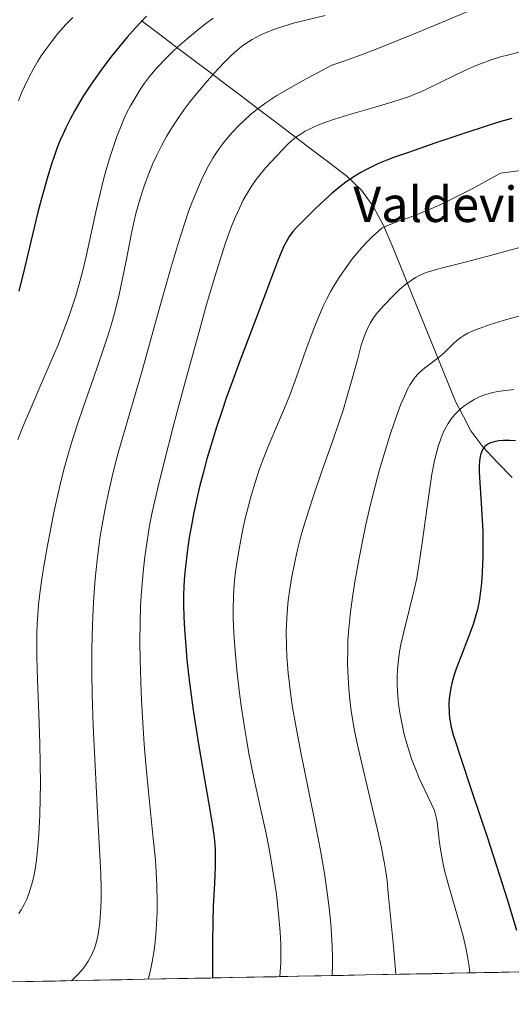
# Model space of a CAD drawing. Units: metres. Extents: x 635233 to 638703, y 4704299 to 4706680.
# Drawn here: x 638191 to 638301, y 4704351 to 4704573 of the extents above; entities that cross this region are included whole.
import ezdxf
from ezdxf.enums import TextEntityAlignment as Align

# ---------------------------------------------------------------- set-up
doc = ezdxf.new("R2010")
doc.units = ezdxf.units.M
doc.header["$MEASUREMENT"] = 0
for name, color, linetype, lineweight in [('Corriente natural lineal', 142, 'Continuous', 13), ('Curva de nivel maestra', 36, 'Continuous', 30), ('Curva de nivel normal', 36, 'Continuous', 0), ('Matorral CxS', 135, 'Continuous', 0), ('Municipio CxS', 142, 'Continuous', 0), ('Texto cartográfico', 19, 'Continuous', 0)]:
    doc.layers.add(name, color=color, linetype=linetype, lineweight=lineweight)
doc.styles.add('Arial', font='txt', dxfattribs={"height": 0.2})

# ---------------------------------------------------------------- blocks, each defined once
blk = doc.blocks.new('*U188')
at = {"layer": 'Curva de nivel normal', "color": 36, "linetype": 'Continuous', "lineweight": 0}
blk.add_polyline3d([(638302.9, 4704521.85, 740), (638297.07, 4704520.26, 740), (638290.83, 4704518.61, 740), (638285.77, 4704517.33, 740), (638283.31, 4704516.65, 740), (638282.1, 4704516.22, 740), (638280.84, 4704515.69, 740), (638279.66, 4704515.09, 740), (638278.69, 4704514.48, 740), (638277.42, 4704513.55, 740), (638276.17, 4704512.48, 740), (638274.41, 4704510.78, 740), (638272.76, 4704509.06, 740), (638271.73, 4704507.92, 740), (638270.82, 4704506.83, 740), (638270.23, 4704506.02, 740), (638269.61, 4704505.07, 740), (638269.05, 4704504.05, 740), (638268.6, 4704503.08, 740), (638268.02, 4704501.59, 740), (638267.46, 4704499.84, 740), (638266.57, 4704496.59, 740), (638265.27, 4704491.74, 740), (638264.15, 4704487.81, 740), (638263.41, 4704485.39, 740), (638262.57, 4704482.83, 740), (638260.95, 4704478.16, 740), (638258.59, 4704471.45, 740), (638256.73, 4704466.08, 740), (638255.61, 4704462.63, 740), (638254.57, 4704459.24, 740), (638253.87, 4704456.78, 740), (638253.11, 4704453.79, 740), (638252.3, 4704450.26, 740), (638251.79, 4704447.72, 740), (638251.33, 4704444.86, 740), (638250.99, 4704442.26, 740), (638250.81, 4704440.51, 740), (638250.67, 4704438.31, 740), (638250.56, 4704435.21, 740), (638250.58, 4704432.03, 740), (638250.68, 4704429.64, 740), (638250.8, 4704427.87, 740), (638250.99, 4704425.89, 740), (638251.59, 4704420.86, 740), (638251.97, 4704418.16, 740), (638252.76, 4704413.63, 740), (638253.84, 4704407.97, 740), (638255.56, 4704399.52, 740), (638257.22, 4704391.33, 740), (638258.26, 4704385.86, 740), (638259.14, 4704380.66, 740), (638259.7, 4704376.97, 740), (638260.21, 4704372.93, 740), (638260.58, 4704369.32, 740), (638260.76, 4704366.95, 740), (638260.9, 4704364.28, 740), (638260.97, 4704361.73, 740), (638260.97, 4704359.93, 740), (638260.91, 4704357.89, 740), (638260.9, 4704357.66, 740)], dxfattribs=at)
blk = doc.blocks.new('*U190')
at = {"layer": 'Curva de nivel normal', "color": 36, "linetype": 'Continuous', "lineweight": 0}
blk.add_polyline3d([(638293.26, 4704575.84, 760), (638280.09, 4704570.4, 760), (638271.54, 4704566.95, 760), (638267.84, 4704565.52, 760), (638263.29, 4704563.86, 760), (638260.79, 4704563.01, 760), (638254.2, 4704559.51, 760), (638250.65, 4704557.49, 760), (638248.42, 4704556.14, 760), (638245.98, 4704554.51, 760), (638243.94, 4704553.03, 760), (638242.53, 4704551.88, 760), (638240.98, 4704550.47, 760), (638239.81, 4704549.33, 760), (638238.38, 4704547.8, 760), (638237.05, 4704546.28, 760), (638236.19, 4704545.2, 760), (638235.54, 4704544.32, 760), (638234.72, 4704543.11, 760), (638234.04, 4704542.04, 760), (638233.13, 4704540.46, 760), (638232.23, 4704538.76, 760), (638231.46, 4704537.17, 760), (638230.37, 4704534.68, 760), (638229.29, 4704531.99, 760), (638228.55, 4704529.99, 760), (638227.61, 4704527.24, 760), (638226.26, 4704522.99, 760), (638224.5, 4704517.02, 760), (638221.58, 4704506.65, 760), (638217.98, 4704493.85, 760), (638214.78, 4704482.83, 760), (638212.71, 4704475.58, 760), (638211.56, 4704471.18, 760), (638210.55, 4704466.9, 760), (638209.89, 4704463.76, 760), (638209.21, 4704460.13, 760), (638208.65, 4704456.75, 760), (638208.31, 4704454.42, 760), (638207.94, 4704451.4, 760), (638207.51, 4704447.13, 760), (638207.19, 4704443.1, 760), (638207.03, 4704440.29, 760), (638206.88, 4704436.67, 760), (638206.78, 4704431.46, 760), (638206.77, 4704426.03, 760), (638206.85, 4704421.07, 760), (638207.07, 4704413.99, 760), (638207.4, 4704406.59, 760), (638207.99, 4704395.91, 760), (638208.51, 4704386.12, 760), (638208.75, 4704380.67, 760), (638208.83, 4704377.17, 760), (638208.83, 4704375.05, 760), (638208.77, 4704372.86, 760), (638208.66, 4704370.89, 760), (638208.55, 4704369.57, 760), (638208.35, 4704368.05, 760), (638208.16, 4704366.92, 760), (638207.86, 4704365.56, 760), (638207.58, 4704364.55, 760), (638207.32, 4704363.79, 760), (638206.93, 4704362.8, 760), (638206.55, 4704362, 760), (638205.94, 4704360.91, 760), (638205.24, 4704359.85, 760), (638204.54, 4704358.96, 760), (638203.53, 4704357.83, 760), (638202.79, 4704357.09, 760), (638202.14, 4704356.51, 760)], dxfattribs=at)
blk = doc.blocks.new('*U191')
at = {"layer": 'Curva de nivel normal', "color": 36, "linetype": 'Continuous', "lineweight": 0}
blk.add_polyline3d([(638259.32, 4704574.2, 765), (638254.96, 4704573.19, 765), (638252.21, 4704572.48, 765), (638249.98, 4704571.84, 765), (638249.3, 4704571.62, 765), (638248.13, 4704571.21, 765), (638246.41, 4704570.54, 765), (638244.81, 4704569.84, 765), (638243.71, 4704569.29, 765), (638242.88, 4704568.82, 765), (638241.7, 4704568.07, 765), (638240.45, 4704567.19, 765), (638239.39, 4704566.33, 765), (638237.96, 4704565.04, 765), (638236.49, 4704563.55, 765), (638234.26, 4704561.12, 765), (638231.91, 4704558.45, 765), (638230.29, 4704556.51, 765), (638228.69, 4704554.51, 765), (638227.54, 4704552.99, 765), (638226.17, 4704551.06, 765), (638224.62, 4704548.68, 765), (638223.57, 4704546.9, 765), (638222.44, 4704544.83, 765), (638221.38, 4704542.71, 765), (638220.53, 4704540.83, 765), (638219.44, 4704538.2, 765), (638218.61, 4704535.98, 765), (638218, 4704534.16, 765), (638217.25, 4704531.68, 765), (638216.68, 4704529.59, 765), (638216.26, 4704527.88, 765), (638215.6, 4704524.78, 765), (638214.53, 4704519.24, 765), (638213.61, 4704514.49, 765), (638212.9, 4704511.26, 765), (638212.08, 4704507.93, 765), (638211.4, 4704505.42, 765), (638210.5, 4704502.44, 765), (638209.26, 4704498.61, 765), (638207.12, 4704492.39, 765), (638204.89, 4704486.06, 765), (638203.45, 4704481.83, 765), (638202.18, 4704477.83, 765), (638201.34, 4704475, 765), (638200.48, 4704471.85, 765), (638199.69, 4704468.77, 765), (638199.08, 4704466.12, 765), (638198.3, 4704462.53, 765), (638197.58, 4704458.95, 765), (638196.63, 4704453.88, 765), (638195.8, 4704449.09, 765), (638195.34, 4704446.04, 765), (638194.98, 4704443.23, 765), (638194.77, 4704441.26, 765), (638194.58, 4704439.07, 765), (638194.44, 4704436.9, 765), (638194.37, 4704435, 765), (638194.33, 4704432.34, 765), (638194.35, 4704429.48, 765), (638194.5, 4704424.41, 765), (638194.8, 4704416.69, 765), (638195.02, 4704410.01, 765), (638195.12, 4704405.48, 765), (638195.15, 4704400.95, 765), (638195.13, 4704397.7, 765), (638195.03, 4704393.87, 765), (638194.83, 4704389.56, 765), (638194.61, 4704386.68, 765), (638194.27, 4704383.71, 765), (638193.89, 4704381.23, 765), (638193.58, 4704379.71, 765), (638193.18, 4704378.1, 765), (638192.74, 4704376.64, 765), (638192.43, 4704375.76, 765), (638192.09, 4704374.94, 765), (638191.51, 4704373.7, 765), (638190.84, 4704372.51, 765), (638190.31, 4704371.68, 765)], dxfattribs=at)
blk = doc.blocks.new('*U192')
at = {"layer": 'Curva de nivel normal', "color": 36, "linetype": 'Continuous', "lineweight": 0}
blk.add_polyline3d([(638327.65, 4704542.38, 745), (638298.78, 4704538.64, 745), (638292.46, 4704535.14, 745), (638288.71, 4704533.22, 745), (638286.18, 4704532, 745), (638283.14, 4704530.64, 745), (638280.44, 4704529.51, 745), (638278.48, 4704528.76, 745), (638276.09, 4704527.88, 745), (638273.77, 4704527.03, 745), (638272.65, 4704526.57, 745), (638272.1, 4704526.25, 745), (638271.31, 4704525.6, 745), (638270.02, 4704524.42, 745), (638268.91, 4704523.33, 745), (638267.57, 4704521.91, 745), (638266.3, 4704520.42, 745), (638265.25, 4704519.08, 745), (638263.82, 4704517.1, 745), (638262.47, 4704515.12, 745), (638261.59, 4704513.72, 745), (638260.63, 4704512.07, 745), (638259.69, 4704510.3, 745), (638258.88, 4704508.64, 745), (638257.78, 4704506.14, 745), (638256.68, 4704503.37, 745), (638254.97, 4704498.72, 745), (638252.85, 4704492.73, 745), (638251.32, 4704488.57, 745), (638250.16, 4704485.66, 745), (638248.14, 4704480.92, 745), (638246.49, 4704477.02, 745), (638245.48, 4704474.5, 745), (638244.55, 4704471.97, 745), (638243.9, 4704470.09, 745), (638243.22, 4704467.89, 745), (638242.56, 4704465.64, 745), (638242.02, 4704463.61, 745), (638241.32, 4704460.76, 745), (638240.77, 4704458.33, 745), (638240.36, 4704456.33, 745), (638239.83, 4704453.46, 745), (638239.38, 4704450.68, 745), (638239.12, 4704448.82, 745), (638238.9, 4704446.77, 745), (638238.73, 4704444.73, 745), (638238.64, 4704442.94, 745), (638238.59, 4704440.43, 745), (638238.6, 4704438.26, 745), (638238.67, 4704436.41, 745), (638238.82, 4704433.78, 745), (638239.04, 4704430.94, 745), (638239.45, 4704426.53, 745), (638239.95, 4704421.97, 745), (638240.4, 4704418.54, 745), (638241.04, 4704414.12, 745), (638241.56, 4704410.96, 745), (638242.15, 4704407.76, 745), (638243.28, 4704402.25, 745), (638244.86, 4704395.02, 745), (638246.01, 4704389.7, 745), (638246.63, 4704386.64, 745), (638247.17, 4704383.61, 745), (638247.86, 4704379.34, 745), (638248.32, 4704376.01, 745), (638248.81, 4704371.63, 745), (638249.18, 4704367.45, 745), (638249.32, 4704364.79, 745), (638249.36, 4704362.33, 745), (638249.32, 4704360.57, 745), (638249.21, 4704358.62, 745), (638249.1, 4704357.43, 745)], dxfattribs=at)
blk = doc.blocks.new('*U202')
at = {"layer": 'Curva de nivel normal', "color": 36, "linetype": 'Continuous', "lineweight": 0}
blk.add_polyline3d([(638301.8, 4704489.86, 730), (638298.77, 4704489.48, 730), (638297.81, 4704489.32, 730), (638296.99, 4704489.16, 730), (638296, 4704488.9, 730), (638294.82, 4704488.5, 730), (638293.96, 4704488.14, 730), (638292.92, 4704487.6, 730), (638291.68, 4704486.88, 730), (638290.79, 4704486.27, 730), (638289.83, 4704485.49, 730), (638288.99, 4704484.71, 730), (638288.45, 4704484.13, 730), (638287.81, 4704483.34, 730), (638287, 4704482.16, 730), (638286.32, 4704480.99, 730), (638285.91, 4704480.13, 730), (638285.43, 4704478.97, 730), (638284.84, 4704477.23, 730), (638284.31, 4704475.34, 730), (638283.89, 4704473.5, 730), (638283.37, 4704470.74, 730), (638282.88, 4704467.64, 730), (638282.15, 4704462.34, 730), (638281.2, 4704455.24, 730), (638280.45, 4704450.14, 730), (638279.95, 4704447.32, 730), (638279.39, 4704444.67, 730), (638278.35, 4704440.39, 730), (638277.05, 4704435.24, 730), (638276.38, 4704432.33, 730), (638276.08, 4704430.77, 730), (638275.81, 4704428.89, 730), (638275.6, 4704426.69, 730), (638275.53, 4704425.09, 730), (638275.55, 4704423.11, 730), (638275.68, 4704420.75, 730), (638275.86, 4704419, 730), (638276.15, 4704416.97, 730), (638276.58, 4704414.65, 730), (638277.15, 4704412.06, 730), (638277.63, 4704410.22, 730), (638278.21, 4704408.3, 730), (638278.79, 4704406.57, 730), (638279.63, 4704404.3, 730), (638280.51, 4704402.19, 730), (638281.82, 4704399.36, 730), (638283.21, 4704396.48, 730), (638283.84, 4704395.03, 730), (638284.09, 4704394.29, 730), (638284.31, 4704393.43, 730), (638284.52, 4704392.32, 730), (638284.8, 4704390.21, 730), (638285.18, 4704387.05, 730), (638285.57, 4704384.45, 730), (638285.88, 4704382.81, 730), (638286.28, 4704381.06, 730), (638287.15, 4704377.84, 730), (638289.67, 4704369.2, 730), (638290.37, 4704366.59, 730), (638291, 4704363.93, 730), (638291.4, 4704361.95, 730), (638291.76, 4704359.68, 730), (638291.93, 4704358.27, 730)], dxfattribs=at)
blk = doc.blocks.new('*U205')
at = {"layer": 'Curva de nivel normal', "color": 36, "linetype": 'Continuous', "lineweight": 0}
blk.add_polyline3d([(638303.35, 4704565.99, 755), (638300.67, 4704565.38, 755), (638298.79, 4704564.86, 755), (638296.71, 4704564.21, 755), (638294.68, 4704563.48, 755), (638292.95, 4704562.79, 755), (638290.65, 4704561.77, 755), (638288.43, 4704560.71, 755), (638285.4, 4704559.18, 755), (638282.62, 4704557.8, 755), (638280.92, 4704557.02, 755), (638279.54, 4704556.45, 755), (638278.29, 4704555.97, 755), (638276.44, 4704555.33, 755), (638274.34, 4704554.66, 755), (638270.58, 4704553.55, 755), (638265.29, 4704552.02, 755), (638261.41, 4704550.82, 755), (638259.21, 4704550.06, 755), (638257.31, 4704549.32, 755), (638256.08, 4704548.76, 755), (638254.81, 4704548.1, 755), (638253.66, 4704547.41, 755), (638252.74, 4704546.76, 755), (638251.62, 4704545.86, 755), (638250.87, 4704545.18, 755), (638248.32, 4704542.51, 755), (638245.96, 4704539.91, 755), (638243.79, 4704537.24, 755), (638242.62, 4704535.56, 755), (638241.58, 4704533.88, 755), (638240.85, 4704532.56, 755), (638239.98, 4704530.79, 755), (638239.09, 4704528.82, 755), (638238.42, 4704527.21, 755), (638237.61, 4704525.06, 755), (638236.95, 4704523.2, 755), (638236.01, 4704520.32, 755), (638234.46, 4704515.28, 755), (638232.62, 4704509.04, 755), (638230.82, 4704502.65, 755), (638227.7, 4704491.31, 755), (638225.24, 4704482.06, 755), (638222.88, 4704472.85, 755), (638221.68, 4704467.99, 755), (638220.36, 4704462.22, 755), (638219.72, 4704459.18, 755), (638218.66, 4704452.1, 755), (638218.36, 4704449.43, 755), (638218.07, 4704446.09, 755), (638217.86, 4704443.3, 755), (638217.75, 4704441.02, 755), (638217.64, 4704437.49, 755), (638217.6, 4704432.96, 755), (638217.64, 4704428.95, 755), (638217.79, 4704423.88, 755), (638217.96, 4704419.84, 755), (638218.24, 4704414.7, 755), (638218.55, 4704409.9, 755), (638218.84, 4704406.17, 755), (638219.43, 4704399.87, 755), (638220.52, 4704389.31, 755), (638221.06, 4704383.67, 755), (638221.25, 4704380.97, 755), (638221.39, 4704377.91, 755), (638221.46, 4704374.42, 755), (638221.44, 4704371.97, 755), (638221.33, 4704369.28, 755), (638221.16, 4704366.87, 755), (638221.01, 4704365.28, 755), (638220.77, 4704363.34, 755), (638220.35, 4704360.78, 755), (638219.9, 4704358.53, 755), (638219.55, 4704357.06, 755), (638219.49, 4704356.85, 755)], dxfattribs=at)
blk = doc.blocks.new('*U206')
at = {"layer": 'Curva de nivel normal', "color": 36, "linetype": 'Continuous', "lineweight": 0}
blk.add_polyline3d([(638303.74, 4704506.63, 735), (638299.43, 4704505.4, 735), (638296.48, 4704504.5, 735), (638294.85, 4704503.95, 735), (638293.41, 4704503.42, 735), (638292.46, 4704503.03, 735), (638291.48, 4704502.56, 735), (638290.58, 4704502.07, 735), (638289.86, 4704501.6, 735), (638288.96, 4704500.93, 735), (638288.12, 4704500.17, 735), (638286.24, 4704498.31, 735), (638285.05, 4704497.21, 735), (638284.42, 4704496.69, 735), (638281.72, 4704494.69, 735), (638280.72, 4704493.86, 735), (638280.09, 4704493.22, 735), (638279.68, 4704492.75, 735), (638279.18, 4704492.08, 735), (638278.5, 4704491.02, 735), (638277.82, 4704489.79, 735), (638277.23, 4704488.54, 735), (638276.39, 4704486.53, 735), (638275.48, 4704484.1, 735), (638274.05, 4704479.91, 735), (638272.58, 4704475.24, 735), (638271.57, 4704471.83, 735), (638270.62, 4704468.35, 735), (638269.95, 4704465.73, 735), (638269.21, 4704462.64, 735), (638268.48, 4704459.41, 735), (638267.86, 4704456.42, 735), (638266.95, 4704451.8, 735), (638266.08, 4704446.96, 735), (638265.53, 4704443.57, 735), (638265.03, 4704439.72, 735), (638264.65, 4704435.94, 735), (638264.46, 4704433.25, 735), (638264.39, 4704431.14, 735), (638264.37, 4704428.07, 735), (638264.47, 4704424.8, 735), (638264.62, 4704422.46, 735), (638264.79, 4704420.61, 735), (638265.13, 4704417.89, 735), (638265.55, 4704415.08, 735), (638265.96, 4704412.87, 735), (638266.71, 4704409.32, 735), (638268.18, 4704402.95, 735), (638269.92, 4704395.61, 735), (638271.1, 4704390.52, 735), (638271.97, 4704386.49, 735), (638272.4, 4704384.35, 735), (638272.58, 4704383.36, 735), (638273.03, 4704380.61, 735), (638273.25, 4704379.11, 735), (638273.49, 4704376.27, 735), (638274.71, 4704364.24, 735), (638275.21, 4704358.09, 735), (638275.22, 4704357.94, 735)], dxfattribs=at)
blk = doc.blocks.new('*U216')
at = {"layer": 'Curva de nivel normal', "color": 36, "linetype": 'Continuous', "lineweight": 0}
blk.add_polyline3d([(638234.07, 4704573.59, 770), (638232.04, 4704572.08, 770), (638230.46, 4704570.85, 770), (638228.28, 4704569.05, 770), (638226.22, 4704567.25, 770), (638224.91, 4704566.03, 770), (638223.41, 4704564.53, 770), (638221.5, 4704562.48, 770), (638219.77, 4704560.43, 770), (638218.63, 4704558.94, 770), (638217.78, 4704557.73, 770), (638216.63, 4704555.91, 770), (638215.46, 4704553.86, 770), (638214.66, 4704552.32, 770), (638214.07, 4704551.05, 770), (638213.25, 4704549.12, 770), (638212.4, 4704546.93, 770), (638211.69, 4704544.9, 770), (638210.75, 4704541.99, 770), (638209.99, 4704539.42, 770), (638209.4, 4704537.21, 770), (638208.6, 4704534.04, 770), (638207.81, 4704530.64, 770), (638206.68, 4704525.43, 770), (638205.53, 4704520.2, 770), (638204.7, 4704516.7, 770), (638203.83, 4704513.37, 770), (638203.14, 4704510.98, 770), (638202.28, 4704508.3, 770), (638201.36, 4704505.62, 770), (638200.48, 4704503.29, 770), (638199.21, 4704500.09, 770), (638197.85, 4704496.86, 770), (638195.7, 4704491.93, 770), (638193.05, 4704485.82, 770), (638191.24, 4704481.47, 770), (638190.11, 4704478.58, 770)], dxfattribs=at)
blk = doc.blocks.new('*U219')
at = {"layer": 'Curva de nivel maestra', "color": 36, "linetype": 'Continuous', "lineweight": 30}
blk.add_polyline3d([(638219.08, 4704574.05, 775), (638216.53, 4704571.37, 775), (638214.74, 4704569.36, 775), (638212.89, 4704567.17, 775), (638211.24, 4704565.12, 775), (638209.12, 4704562.32, 775), (638207.49, 4704560.04, 775), (638206.3, 4704558.28, 775), (638204.83, 4704556, 775), (638203.73, 4704554.19, 775), (638202.93, 4704552.8, 775), (638201.87, 4704550.84, 775), (638200.89, 4704548.9, 775), (638200.26, 4704547.54, 775), (638199.57, 4704545.93, 775), (638198.9, 4704544.23, 775), (638198.32, 4704542.62, 775), (638197.51, 4704540.21, 775), (638196.67, 4704537.48, 775), (638195.54, 4704533.5, 775), (638194.66, 4704530.13, 775), (638193.37, 4704524.81, 775), (638191.67, 4704517.55, 775), (638190.32, 4704512.04, 775)], dxfattribs=at)
blk = doc.blocks.new('*U220')
at = {"layer": 'Curva de nivel maestra', "color": 36, "linetype": 'Continuous', "lineweight": 30}
blk.add_polyline3d([(638302.16, 4704478.3, 725), (638300.89, 4704478.34, 725), (638299.41, 4704478.33, 725), (638298.39, 4704478.26, 725), (638297.39, 4704478.09, 725), (638296.59, 4704477.85, 725), (638296.12, 4704477.64, 725), (638295.65, 4704477.33, 725), (638295.26, 4704476.98, 725), (638295.03, 4704476.72, 725), (638294.84, 4704476.43, 725), (638294.58, 4704475.93, 725), (638294.37, 4704475.35, 725), (638294.23, 4704474.76, 725), (638294.1, 4704473.78, 725), (638294.02, 4704472.57, 725), (638294.03, 4704471.34, 725), (638294.17, 4704468.83, 725), (638294.49, 4704464.19, 725), (638294.71, 4704460.41, 725), (638294.8, 4704457.85, 725), (638294.85, 4704454.64, 725), (638294.82, 4704452.03, 725), (638294.69, 4704448.67, 725), (638294.51, 4704446.19, 725), (638294.25, 4704443.8, 725), (638293.99, 4704442.11, 725), (638293.6, 4704440.25, 725), (638293.14, 4704438.42, 725), (638292.66, 4704436.85, 725), (638291.64, 4704434.08, 725), (638289.86, 4704429.59, 725), (638288.82, 4704426.82, 725), (638288.32, 4704425.28, 725), (638287.87, 4704423.59, 725), (638287.54, 4704422.11, 725), (638287.37, 4704421.14, 725), (638287.24, 4704420.09, 725), (638287.18, 4704419.05, 725), (638287.22, 4704416.86, 725), (638287.32, 4704415.78, 725), (638287.73, 4704413.7, 725), (638288.18, 4704411.97, 725), (638288.65, 4704410.39, 725), (638289.79, 4704406.91, 725), (638292.45, 4704399, 725), (638295.85, 4704388.72, 725), (638298.51, 4704380.52, 725), (638300.29, 4704374.87, 725), (638302.4, 4704367.9, 725)], dxfattribs=at)
blk = doc.blocks.new('*U223')
at = {"layer": 'Curva de nivel maestra', "color": 36, "linetype": 'Continuous', "lineweight": 30}
blk.add_polyline3d([(638301.36, 4704550.95, 750), (638298.87, 4704550.28, 750), (638295.82, 4704549.35, 750), (638290.75, 4704547.68, 750), (638284.03, 4704545.39, 750), (638278.06, 4704543.35, 750), (638274.9, 4704542.24, 750), (638273.2, 4704541.59, 750), (638271.34, 4704540.8, 750), (638269.69, 4704540.04, 750), (638268.61, 4704539.5, 750), (638267.32, 4704538.78, 750), (638265.6, 4704537.73, 750), (638263.97, 4704536.62, 750), (638262.64, 4704535.61, 750), (638260.91, 4704534.17, 750), (638259.31, 4704532.72, 750), (638257.08, 4704530.58, 750), (638254.58, 4704528.14, 750), (638252.95, 4704526.5, 750), (638252.05, 4704525.47, 750), (638251.23, 4704524.35, 750), (638250.66, 4704523.43, 750), (638250.02, 4704522.2, 750), (638249.38, 4704520.8, 750), (638248.79, 4704519.37, 750), (638247.64, 4704516.33, 750), (638245.27, 4704509.9, 750), (638242.34, 4704502.18, 750), (638240.01, 4704496.07, 750), (638238.51, 4704492, 750), (638237.04, 4704487.91, 750), (638236.02, 4704484.93, 750), (638234.84, 4704481.33, 750), (638233.54, 4704477.16, 750), (638232.69, 4704474.24, 750), (638231.82, 4704471.02, 750), (638231.03, 4704467.91, 750), (638230.42, 4704465.27, 750), (638229.67, 4704461.72, 750), (638229.11, 4704458.79, 750), (638228.71, 4704456.45, 750), (638228.23, 4704453.15, 750), (638227.84, 4704449.97, 750), (638227.64, 4704447.87, 750), (638227.49, 4704445.56, 750), (638227.4, 4704443.3, 750), (638227.39, 4704441.33, 750), (638227.45, 4704438.62, 750), (638227.59, 4704435.8, 750), (638227.89, 4704431.96, 750), (638228.18, 4704428.9, 750), (638228.71, 4704424.29, 750), (638229.6, 4704417.53, 750), (638230.76, 4704409.87, 750), (638232.1, 4704401.96, 750), (638233.3, 4704395.07, 750), (638233.99, 4704390.91, 750), (638234.28, 4704388.81, 750), (638234.43, 4704387.26, 750), (638234.52, 4704385.95, 750), (638234.57, 4704384.15, 750), (638234.54, 4704382.17, 750), (638234.37, 4704378.53, 750), (638234.11, 4704373.29, 750), (638233.99, 4704369.8, 750), (638233.92, 4704364.96, 750), (638233.92, 4704359.15, 750), (638233.91, 4704357.13, 750)], dxfattribs=at)

msp = doc.modelspace()

# ---------------------------------------------------------------- linework, layer by layer
at = {"layer": 'Corriente natural lineal', "color": 142, "linetype": 'Continuous', "lineweight": 13}
msp.add_polyline3d([(638217.88, 4704573.1, 774.48), (638221.74, 4704570.17, 772.22), (638225.6, 4704567.25, 769.93), (638229.47, 4704564.32, 767.68), (638233.33, 4704561.4, 765.49), (638237.19, 4704558.47, 762.74), (638241.05, 4704555.55, 760.62), (638244.91, 4704552.62, 758.76), (638248.77, 4704549.69, 756.42), (638252.64, 4704546.77, 754.37), (638256.5, 4704543.84, 752.72), (638260.36, 4704540.92, 751.33), (638264.22, 4704537.99, 749.66), (638267.53, 4704534.84, 747.94), (638270.24, 4704531.08, 746.16), (638272.49, 4704526.89, 744.38), (638274.3, 4704522.46, 742.67), (638276.11, 4704518.03, 740.66), (638277.91, 4704513.6, 739.38), (638279.72, 4704509.17, 738.11), (638281.53, 4704504.73, 736.99), (638283.34, 4704500.3, 735.84), (638285.14, 4704495.87, 734.45), (638286.95, 4704491.44, 732.55), (638288.76, 4704487.01, 730.38), (638290.46, 4704483.79, 729.03), (638292.15, 4704480.57, 726.77), (638294.86, 4704476.95, 724.42), (638298.17, 4704473.39, 722.94), (638301.42, 4704470.03, 721.67)], dxfattribs=at)
at = {"layer": 'Curva de nivel normal', "color": 36, "linetype": 'Continuous', "lineweight": 0}
msp.add_polyline3d([(638202.49, 4704573.8, 780), (638200.91, 4704572.16, 780), (638199.11, 4704570.13, 780), (638197.86, 4704568.6, 780), (638196.52, 4704566.79, 780), (638195.36, 4704565.09, 780), (638194.6, 4704563.9, 780), (638193.72, 4704562.37, 780), (638192.56, 4704560.21, 780), (638191.57, 4704558.2, 780), (638190.93, 4704556.8, 780), (638190.2, 4704555, 780)], dxfattribs=at)
at = {"layer": 'Matorral CxS', "color": 135, "linetype": 'Continuous', "lineweight": 0}
msp.add_polyline3d([(638471.17, 4704361.79, 680.71), (637931.59, 4704351.19, 759.9)], dxfattribs=at)
msp.add_polyline3d([(638471.17, 4704361.79, 680.71), (637931.59, 4704351.19, 759.9)], dxfattribs=at)
at = {"layer": 'Municipio CxS', "color": 142, "linetype": 'Continuous', "lineweight": 0}
msp.add_polyline3d([(638303.31, 4704358.49, 725.48), (638298.31, 4704358.4, 728.22), (638293.32, 4704358.3, 729.99), (638288.33, 4704358.2, 731.39), (638283.34, 4704358.1, 732.86), (638278.35, 4704358, 734.37), (638273.36, 4704357.91, 735.97), (638268.37, 4704357.81, 737.81), (638263.37, 4704357.71, 739.85), (638258.38, 4704357.61, 742.01), (638253.39, 4704357.51, 743.84), (638248.4, 4704357.41, 745.34), (638243.41, 4704357.32, 746.6), (638238.42, 4704357.22, 748.05), (638233.43, 4704357.12, 749.91), (638228.44, 4704357.02, 752.14), (638223.44, 4704356.92, 754.18), (638218.45, 4704356.83, 755.87), (638213.46, 4704356.73, 757.32), (638208.47, 4704356.63, 758.63), (638203.48, 4704356.53, 760.11), (638198.49, 4704356.43, 761.11), (638193.5, 4704356.34, 761.66), (638188.5, 4704356.24, 762.24)], dxfattribs=at)

# ---------------------------------------------------------------- block references
at = {"layer": 'Curva de nivel maestra', "color": 36, "linetype": 'Continuous', "lineweight": 30}
for name in ['*U220', '*U223', '*U219']:
    msp.add_blockref(name, (0, 0), dxfattribs=at)
at = {"layer": 'Curva de nivel normal', "color": 36, "linetype": 'Continuous', "lineweight": 0}
for name in ['*U202', '*U206', '*U188', '*U192', '*U205', '*U190', '*U191', '*U216']:
    msp.add_blockref(name, (0, 0), dxfattribs=at)

# ---------------------------------------------------------------- texts
at = {"layer": 'Texto cartográfico', "color": 19, "linetype": 'Continuous', "lineweight": 0, "style": 'Arial'}
msp.add_text('Valdeviñas', height=8, dxfattribs=at).set_placement((638293.12, 4704531.63), align=Align.MIDDLE_CENTER)

doc.saveas('drawing.dxf')
